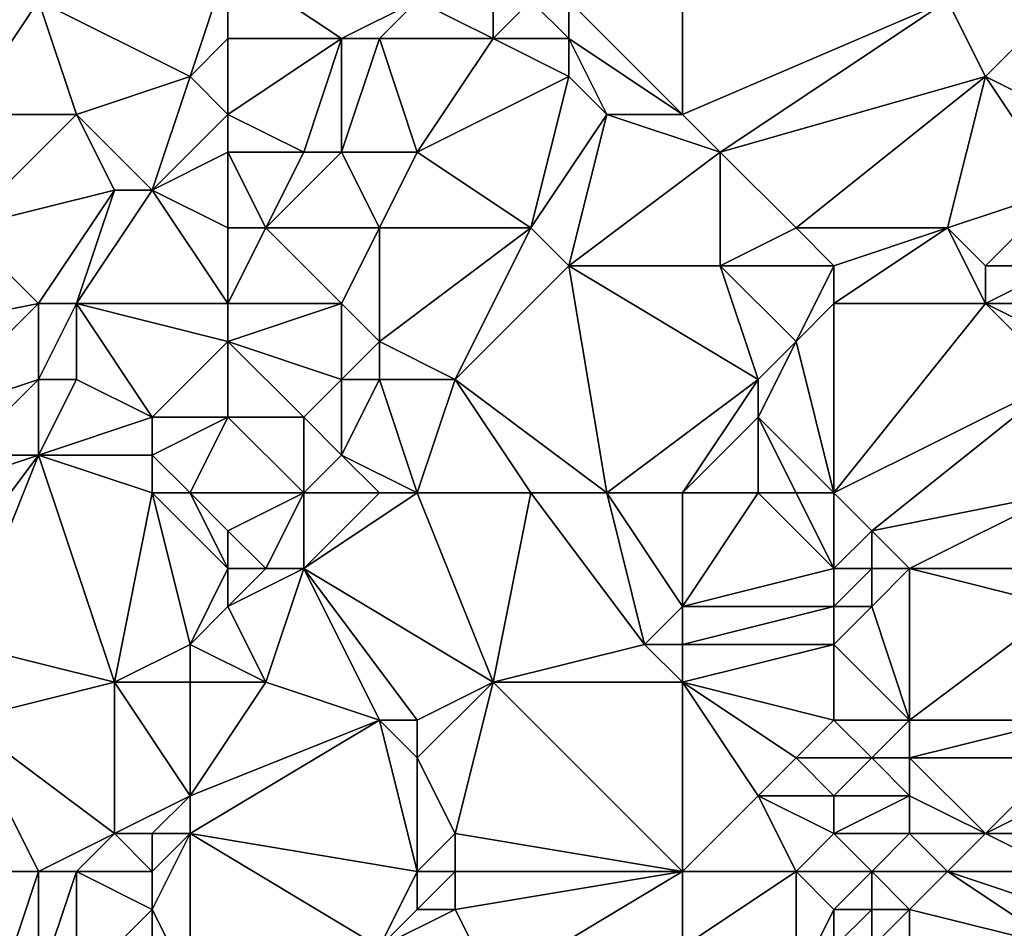
# Model space of a CAD drawing. Units: metres. Extents: x 68750 to 69375, y 356500 to 357000.
# Drawn here: x 69170 to 69196, y 356608 to 356632 of the extents above; entities that cross this region are included whole.
import ezdxf

# ---------------------------------------------------------------- set-up
doc = ezdxf.new("R2010")
doc.units = ezdxf.units.M
doc.layers.add('Terrain', color=15, linetype='Continuous')

msp = doc.modelspace()

# ---------------------------------------------------------------- linework, layer by layer
at = {"layer": 'Terrain'}
for points in [[(69188, 356629, 470.05), (69188, 356634, 469.57), (69185, 356632, 470.38), (69188, 356629, 470.05)], [(69188, 356629, 470.05), (69195, 356632, 468.81), (69188, 356634, 469.57), (69188, 356629, 470.05)], [(69176, 356633, 473.73), (69171, 356632, 474.22), (69175, 356630, 474.04), (69176, 356633, 473.73)], [(69176, 356631, 473.77), (69176, 356633, 473.73), (69175, 356630, 474.04), (69176, 356631, 473.77)], [(69179, 356631, 472.79), (69176, 356633, 473.73), (69176, 356631, 473.77), (69179, 356631, 472.79)], [(69179, 356631, 472.79), (69181, 356632, 472.03), (69176, 356633, 473.73), (69179, 356631, 472.79)], [(69172, 356629, 474.46), (69171, 356632, 474.22), (69169, 356629, 474.66), (69172, 356629, 474.46)], [(69169, 356629, 474.66), (69171, 356632, 474.22), (69169, 356632, 474.28), (69169, 356629, 474.66)], [(69172, 356629, 474.46), (69175, 356630, 474.04), (69171, 356632, 474.22), (69172, 356629, 474.46)], [(69180, 356631, 472.4), (69181, 356632, 472.03), (69179, 356631, 472.79), (69180, 356631, 472.4)], [(69183, 356631, 471.02), (69181, 356632, 472.03), (69180, 356631, 472.4), (69183, 356631, 471.02)], [(69183, 356631, 471.02), (69183, 356632, 470.93), (69181, 356632, 472.03), (69183, 356631, 471.02)], [(69185, 356631, 470.5), (69184, 356632, 470.61), (69183, 356631, 471.02), (69185, 356631, 470.5)], [(69183, 356631, 471.02), (69184, 356632, 470.61), (69183, 356632, 470.93), (69183, 356631, 471.02)], [(69185, 356631, 470.5), (69185, 356632, 470.38), (69184, 356632, 470.61), (69185, 356631, 470.5)], [(69188, 356629, 470.05), (69185, 356632, 470.38), (69185, 356631, 470.5), (69188, 356629, 470.05)], [(69189, 356628, 469.99), (69195, 356632, 468.81), (69188, 356629, 470.05), (69189, 356628, 469.99)], [(69189, 356628, 469.99), (69196, 356630, 468.71), (69195, 356632, 468.81), (69189, 356628, 469.99)], [(69196, 356630, 468.71), (69198, 356632, 468.18), (69195, 356632, 468.81), (69196, 356630, 468.71)], [(69198, 356629, 468.35), (69198, 356632, 468.18), (69196, 356630, 468.71), (69198, 356629, 468.35)], [(69176, 356629, 473.69), (69176, 356631, 473.77), (69175, 356630, 474.04), (69176, 356629, 473.69)], [(69178, 356628, 473), (69179, 356631, 472.79), (69176, 356629, 473.69), (69178, 356628, 473)], [(69176, 356629, 473.69), (69179, 356631, 472.79), (69176, 356631, 473.77), (69176, 356629, 473.69)], [(69179, 356628, 472.58), (69179, 356631, 472.79), (69178, 356628, 473), (69179, 356628, 472.58)], [(69181, 356628, 471.67), (69180, 356631, 472.4), (69179, 356628, 472.58), (69181, 356628, 471.67)], [(69179, 356628, 472.58), (69180, 356631, 472.4), (69179, 356631, 472.79), (69179, 356628, 472.58)], [(69181, 356628, 471.67), (69183, 356631, 471.02), (69180, 356631, 472.4), (69181, 356628, 471.67)], [(69181, 356628, 471.67), (69185, 356630, 470.59), (69183, 356631, 471.02), (69181, 356628, 471.67)], [(69185, 356630, 470.59), (69185, 356631, 470.5), (69183, 356631, 471.02), (69185, 356630, 470.59)], [(69188, 356629, 470.05), (69185, 356631, 470.5), (69186, 356629, 470.39), (69188, 356629, 470.05)], [(69186, 356629, 470.39), (69185, 356631, 470.5), (69185, 356630, 470.59), (69186, 356629, 470.39)], [(69174, 356627, 474.28), (69175, 356630, 474.04), (69172, 356629, 474.46), (69174, 356627, 474.28)], [(69176, 356629, 473.69), (69175, 356630, 474.04), (69174, 356627, 474.28), (69176, 356629, 473.69)], [(69184, 356626, 470.94), (69185, 356630, 470.59), (69181, 356628, 471.67), (69184, 356626, 470.94)], [(69184, 356626, 470.94), (69186, 356629, 470.39), (69185, 356630, 470.59), (69184, 356626, 470.94)], [(69191, 356626, 469.86), (69196, 356630, 468.71), (69189, 356628, 469.99), (69191, 356626, 469.86)], [(69195, 356626, 469.14), (69196, 356630, 468.71), (69191, 356626, 469.86), (69195, 356626, 469.14)], [(69195, 356626, 469.14), (69198, 356627, 468.39), (69196, 356630, 468.71), (69195, 356626, 469.14)], [(69198, 356627, 468.39), (69198, 356629, 468.35), (69196, 356630, 468.71), (69198, 356627, 468.39)], [(69169, 356626, 474.96), (69172, 356629, 474.46), (69169, 356629, 474.66), (69169, 356626, 474.96)], [(69169, 356626, 474.96), (69173, 356627, 474.51), (69172, 356629, 474.46), (69169, 356626, 474.96)], [(69174, 356627, 474.28), (69172, 356629, 474.46), (69173, 356627, 474.51), (69174, 356627, 474.28)], [(69176, 356628, 473.62), (69176, 356629, 473.69), (69174, 356627, 474.28), (69176, 356628, 473.62)], [(69178, 356628, 473), (69176, 356629, 473.69), (69176, 356628, 473.62), (69178, 356628, 473)], [(69185, 356625, 470.82), (69186, 356629, 470.39), (69184, 356626, 470.94), (69185, 356625, 470.82)], [(69185, 356625, 470.82), (69189, 356628, 469.99), (69186, 356629, 470.39), (69185, 356625, 470.82)], [(69189, 356628, 469.99), (69188, 356629, 470.05), (69186, 356629, 470.39), (69189, 356628, 469.99)], [(69176, 356626, 473.64), (69176, 356628, 473.62), (69174, 356627, 474.28), (69176, 356626, 473.64)], [(69177, 356626, 473.28), (69178, 356628, 473), (69176, 356628, 473.62), (69177, 356626, 473.28)], [(69177, 356626, 473.28), (69176, 356628, 473.62), (69176, 356626, 473.64), (69177, 356626, 473.28)], [(69180, 356626, 471.94), (69179, 356628, 472.58), (69177, 356626, 473.28), (69180, 356626, 471.94)], [(69177, 356626, 473.28), (69179, 356628, 472.58), (69178, 356628, 473), (69177, 356626, 473.28)], [(69180, 356626, 471.94), (69181, 356628, 471.67), (69179, 356628, 472.58), (69180, 356626, 471.94)], [(69184, 356626, 470.94), (69181, 356628, 471.67), (69180, 356626, 471.94), (69184, 356626, 470.94)], [(69189, 356625, 470.11), (69189, 356628, 469.99), (69185, 356625, 470.82), (69189, 356625, 470.11)], [(69189, 356625, 470.11), (69191, 356626, 469.86), (69189, 356628, 469.99), (69189, 356625, 470.11)], [(69171, 356624, 475.01), (69173, 356627, 474.51), (69169, 356626, 474.96), (69171, 356624, 475.01)], [(69172, 356624, 474.78), (69173, 356627, 474.51), (69171, 356624, 475.01), (69172, 356624, 474.78)], [(69172, 356624, 474.78), (69174, 356627, 474.28), (69173, 356627, 474.51), (69172, 356624, 474.78)], [(69176, 356624, 473.67), (69174, 356627, 474.28), (69172, 356624, 474.78), (69176, 356624, 473.67)], [(69176, 356624, 473.67), (69176, 356626, 473.64), (69174, 356627, 474.28), (69176, 356624, 473.67)], [(69196, 356625, 468.92), (69198, 356627, 468.39), (69195, 356626, 469.14), (69196, 356625, 468.92)], [(69198, 356625, 468.39), (69198, 356627, 468.39), (69196, 356625, 468.92), (69198, 356625, 468.39)], [(69166, 356623, 475.42), (69171, 356624, 475.01), (69169, 356626, 474.96), (69166, 356623, 475.42)], [(69179, 356624, 472.21), (69177, 356626, 473.28), (69176, 356624, 473.67), (69179, 356624, 472.21)], [(69176, 356624, 473.67), (69177, 356626, 473.28), (69176, 356626, 473.64), (69176, 356624, 473.67)], [(69179, 356624, 472.21), (69180, 356626, 471.94), (69177, 356626, 473.28), (69179, 356624, 472.21)], [(69180, 356623, 471.96), (69180, 356626, 471.94), (69179, 356624, 472.21), (69180, 356623, 471.96)], [(69182, 356622, 471.62), (69184, 356626, 470.94), (69180, 356623, 471.96), (69182, 356622, 471.62)], [(69180, 356623, 471.96), (69184, 356626, 470.94), (69180, 356626, 471.94), (69180, 356623, 471.96)], [(69182, 356622, 471.62), (69185, 356625, 470.82), (69184, 356626, 470.94), (69182, 356622, 471.62)], [(69192, 356625, 469.67), (69191, 356626, 469.86), (69189, 356625, 470.11), (69192, 356625, 469.67)], [(69192, 356625, 469.67), (69195, 356626, 469.14), (69191, 356626, 469.86), (69192, 356625, 469.67)], [(69196, 356624, 468.85), (69195, 356626, 469.14), (69192, 356624, 469.63), (69196, 356624, 468.85)], [(69192, 356624, 469.63), (69195, 356626, 469.14), (69192, 356625, 469.67), (69192, 356624, 469.63)], [(69196, 356624, 468.85), (69196, 356625, 468.92), (69195, 356626, 469.14), (69196, 356624, 468.85)], [(69186, 356619, 470.65), (69185, 356625, 470.82), (69182, 356622, 471.62), (69186, 356619, 470.65)], [(69186, 356619, 470.65), (69190, 356622, 469.88), (69185, 356625, 470.82), (69186, 356619, 470.65)], [(69190, 356622, 469.88), (69189, 356625, 470.11), (69185, 356625, 470.82), (69190, 356622, 469.88)], [(69190, 356622, 469.88), (69191, 356623, 469.75), (69189, 356625, 470.11), (69190, 356622, 469.88)], [(69191, 356623, 469.75), (69192, 356625, 469.67), (69189, 356625, 470.11), (69191, 356623, 469.75)], [(69191, 356623, 469.75), (69192, 356624, 469.63), (69192, 356625, 469.67), (69191, 356623, 469.75)], [(69198, 356624, 468.34), (69198, 356625, 468.39), (69196, 356624, 468.85), (69198, 356624, 468.34)], [(69196, 356624, 468.85), (69198, 356625, 468.39), (69196, 356625, 468.92), (69196, 356624, 468.85)], [(69168, 356621, 475.51), (69171, 356624, 475.01), (69166, 356623, 475.42), (69168, 356621, 475.51)], [(69168, 356621, 475.51), (69171, 356622, 475.1), (69171, 356624, 475.01), (69168, 356621, 475.51)], [(69172, 356622, 474.85), (69172, 356624, 474.78), (69171, 356622, 475.1), (69172, 356622, 474.85)], [(69171, 356622, 475.1), (69172, 356624, 474.78), (69171, 356624, 475.01), (69171, 356622, 475.1)], [(69174, 356621, 474.44), (69172, 356624, 474.78), (69172, 356622, 474.85), (69174, 356621, 474.44)], [(69176, 356623, 473.6), (69176, 356624, 473.67), (69172, 356624, 474.78), (69176, 356623, 473.6)], [(69176, 356623, 473.6), (69172, 356624, 474.78), (69174, 356621, 474.44), (69176, 356623, 473.6)], [(69179, 356622, 472.29), (69179, 356624, 472.21), (69176, 356623, 473.6), (69179, 356622, 472.29)], [(69176, 356623, 473.6), (69179, 356624, 472.21), (69176, 356624, 473.67), (69176, 356623, 473.6)], [(69179, 356622, 472.29), (69180, 356623, 471.96), (69179, 356624, 472.21), (69179, 356622, 472.29)], [(69192, 356619, 469.51), (69192, 356624, 469.63), (69191, 356623, 469.75), (69192, 356619, 469.51)], [(69192, 356619, 469.51), (69198, 356622, 468.13), (69196, 356624, 468.85), (69192, 356619, 469.51)], [(69192, 356619, 469.51), (69196, 356624, 468.85), (69192, 356624, 469.63), (69192, 356619, 469.51)], [(69198, 356622, 468.13), (69198, 356623, 468.25), (69196, 356624, 468.85), (69198, 356622, 468.13)], [(69198, 356623, 468.25), (69198, 356624, 468.34), (69196, 356624, 468.85), (69198, 356623, 468.25)], [(69176, 356621, 473.55), (69176, 356623, 473.6), (69174, 356621, 474.44), (69176, 356621, 473.55)], [(69178, 356621, 472.65), (69179, 356622, 472.29), (69176, 356623, 473.6), (69178, 356621, 472.65)], [(69178, 356621, 472.65), (69176, 356623, 473.6), (69176, 356621, 473.55), (69178, 356621, 472.65)], [(69180, 356622, 472.03), (69180, 356623, 471.96), (69179, 356622, 472.29), (69180, 356622, 472.03)], [(69182, 356622, 471.62), (69180, 356623, 471.96), (69180, 356622, 472.03), (69182, 356622, 471.62)], [(69192, 356619, 469.51), (69191, 356623, 469.75), (69190, 356621, 469.83), (69192, 356619, 469.51)], [(69190, 356621, 469.83), (69191, 356623, 469.75), (69190, 356622, 469.88), (69190, 356621, 469.83)], [(69169, 356620, 475.52), (69171, 356622, 475.1), (69168, 356621, 475.51), (69169, 356620, 475.52)], [(69171, 356620, 475.16), (69171, 356622, 475.1), (69169, 356620, 475.52), (69171, 356620, 475.16)], [(69171, 356620, 475.16), (69172, 356622, 474.85), (69171, 356622, 475.1), (69171, 356620, 475.16)], [(69171, 356620, 475.16), (69174, 356621, 474.44), (69172, 356622, 474.85), (69171, 356620, 475.16)], [(69179, 356620, 472.42), (69179, 356622, 472.29), (69178, 356621, 472.65), (69179, 356620, 472.42)], [(69181, 356619, 471.97), (69180, 356622, 472.03), (69179, 356620, 472.42), (69181, 356619, 471.97)], [(69179, 356620, 472.42), (69180, 356622, 472.03), (69179, 356622, 472.29), (69179, 356620, 472.42)], [(69181, 356619, 471.97), (69182, 356622, 471.62), (69180, 356622, 472.03), (69181, 356619, 471.97)], [(69184, 356619, 471.13), (69182, 356622, 471.62), (69181, 356619, 471.97), (69184, 356619, 471.13)], [(69186, 356619, 470.65), (69182, 356622, 471.62), (69184, 356619, 471.13), (69186, 356619, 470.65)], [(69188, 356619, 470.24), (69190, 356622, 469.88), (69186, 356619, 470.65), (69188, 356619, 470.24)], [(69188, 356619, 470.24), (69190, 356621, 469.83), (69190, 356622, 469.88), (69188, 356619, 470.24)], [(69192, 356619, 469.51), (69193, 356618, 469.39), (69198, 356622, 468.13), (69192, 356619, 469.51)], [(69198, 356619, 468.04), (69198, 356622, 468.13), (69193, 356618, 469.39), (69198, 356619, 468.04)], [(69174, 356620, 474.48), (69174, 356621, 474.44), (69171, 356620, 475.16), (69174, 356620, 474.48)], [(69176, 356621, 473.55), (69174, 356621, 474.44), (69174, 356620, 474.48), (69176, 356621, 473.55)], [(69176, 356621, 473.55), (69174, 356620, 474.48), (69175, 356619, 474.06), (69176, 356621, 473.55)], [(69178, 356619, 472.84), (69176, 356621, 473.55), (69175, 356619, 474.06), (69178, 356619, 472.84)], [(69178, 356619, 472.84), (69178, 356621, 472.65), (69176, 356621, 473.55), (69178, 356619, 472.84)], [(69178, 356619, 472.84), (69179, 356620, 472.42), (69178, 356621, 472.65), (69178, 356619, 472.84)], [(69190, 356619, 469.81), (69190, 356621, 469.83), (69188, 356619, 470.24), (69190, 356619, 469.81)], [(69192, 356619, 469.51), (69190, 356621, 469.83), (69191, 356619, 469.64), (69192, 356619, 469.51)], [(69191, 356619, 469.64), (69190, 356621, 469.83), (69190, 356619, 469.81), (69191, 356619, 469.64)], [(69168, 356619, 475.73), (69168, 356616, 475.98), (69171, 356620, 475.16), (69168, 356619, 475.73)], [(69168, 356619, 475.73), (69171, 356620, 475.16), (69169, 356620, 475.52), (69168, 356619, 475.73)], [(69171, 356620, 475.16), (69168, 356616, 475.98), (69169, 356615, 475.79), (69171, 356620, 475.16)], [(69171, 356620, 475.16), (69169, 356615, 475.79), (69173, 356614, 474.89), (69171, 356620, 475.16)], [(69174, 356619, 474.49), (69174, 356620, 474.48), (69171, 356620, 475.16), (69174, 356619, 474.49)], [(69174, 356619, 474.49), (69171, 356620, 475.16), (69173, 356614, 474.89), (69174, 356619, 474.49)], [(69175, 356619, 474.06), (69174, 356620, 474.48), (69174, 356619, 474.49), (69175, 356619, 474.06)], [(69180, 356619, 472.21), (69179, 356620, 472.42), (69178, 356619, 472.84), (69180, 356619, 472.21)], [(69181, 356619, 471.97), (69179, 356620, 472.42), (69180, 356619, 472.21), (69181, 356619, 471.97)], [(69174, 356619, 474.49), (69173, 356614, 474.89), (69175, 356615, 474.27), (69174, 356619, 474.49)], [(69175, 356619, 474.06), (69174, 356619, 474.49), (69176, 356617, 473.56), (69175, 356619, 474.06)], [(69174, 356619, 474.49), (69175, 356615, 474.27), (69176, 356617, 473.56), (69174, 356619, 474.49)], [(69175, 356619, 474.06), (69176, 356617, 473.56), (69176, 356618, 473.5), (69175, 356619, 474.06)], [(69178, 356619, 472.84), (69175, 356619, 474.06), (69176, 356618, 473.5), (69178, 356619, 472.84)], [(69178, 356619, 472.84), (69176, 356618, 473.5), (69177, 356617, 473.16), (69178, 356619, 472.84)], [(69178, 356619, 472.84), (69177, 356617, 473.16), (69178, 356617, 472.88), (69178, 356619, 472.84)], [(69181, 356619, 471.97), (69180, 356619, 472.21), (69178, 356617, 472.88), (69181, 356619, 471.97)], [(69181, 356619, 471.97), (69178, 356617, 472.88), (69183, 356614, 471.47), (69181, 356619, 471.97)], [(69180, 356619, 472.21), (69178, 356619, 472.84), (69178, 356617, 472.88), (69180, 356619, 472.21)], [(69184, 356619, 471.13), (69181, 356619, 471.97), (69183, 356614, 471.47), (69184, 356619, 471.13)], [(69184, 356619, 471.13), (69183, 356614, 471.47), (69187, 356615, 470.67), (69184, 356619, 471.13)], [(69186, 356619, 470.65), (69184, 356619, 471.13), (69187, 356615, 470.67), (69186, 356619, 470.65)], [(69188, 356619, 470.24), (69186, 356619, 470.65), (69188, 356616, 470.43), (69188, 356619, 470.24)], [(69186, 356619, 470.65), (69187, 356615, 470.67), (69188, 356616, 470.43), (69186, 356619, 470.65)], [(69190, 356619, 469.81), (69188, 356619, 470.24), (69188, 356616, 470.43), (69190, 356619, 469.81)], [(69190, 356619, 469.81), (69188, 356616, 470.43), (69192, 356617, 469.59), (69190, 356619, 469.81)], [(69191, 356619, 469.64), (69190, 356619, 469.81), (69192, 356617, 469.59), (69191, 356619, 469.64)], [(69192, 356619, 469.51), (69191, 356619, 469.64), (69192, 356617, 469.59), (69192, 356619, 469.51)], [(69192, 356619, 469.51), (69192, 356617, 469.59), (69193, 356618, 469.39), (69192, 356619, 469.51)], [(69198, 356619, 468.04), (69193, 356618, 469.39), (69194, 356617, 469.07), (69198, 356619, 468.04)], [(69198, 356619, 468.04), (69194, 356617, 469.07), (69198, 356617, 468.13), (69198, 356619, 468.04)], [(69177, 356617, 473.16), (69176, 356618, 473.5), (69176, 356617, 473.56), (69177, 356617, 473.16)], [(69193, 356617, 469.35), (69193, 356618, 469.39), (69192, 356617, 469.59), (69193, 356617, 469.35)], [(69194, 356617, 469.07), (69193, 356618, 469.39), (69193, 356617, 469.35), (69194, 356617, 469.07)], [(69176, 356616, 473.77), (69176, 356617, 473.56), (69175, 356615, 474.27), (69176, 356616, 473.77)], [(69177, 356614, 473.61), (69178, 356617, 472.88), (69176, 356616, 473.77), (69177, 356614, 473.61)], [(69176, 356616, 473.77), (69178, 356617, 472.88), (69177, 356617, 473.16), (69176, 356616, 473.77)], [(69176, 356616, 473.77), (69177, 356617, 473.16), (69176, 356617, 473.56), (69176, 356616, 473.77)], [(69180, 356613, 472.58), (69178, 356617, 472.88), (69177, 356614, 473.61), (69180, 356613, 472.58)], [(69181, 356613, 472.19), (69178, 356617, 472.88), (69180, 356613, 472.58), (69181, 356613, 472.19)], [(69181, 356613, 472.19), (69183, 356614, 471.47), (69178, 356617, 472.88), (69181, 356613, 472.19)], [(69192, 356616, 469.46), (69192, 356617, 469.59), (69188, 356616, 470.43), (69192, 356616, 469.46)], [(69193, 356616, 469.17), (69193, 356617, 469.35), (69192, 356616, 469.46), (69193, 356616, 469.17)], [(69192, 356616, 469.46), (69193, 356617, 469.35), (69192, 356617, 469.59), (69192, 356616, 469.46)], [(69194, 356613, 468.43), (69194, 356617, 469.07), (69193, 356616, 469.17), (69194, 356613, 468.43)], [(69193, 356616, 469.17), (69194, 356617, 469.07), (69193, 356617, 469.35), (69193, 356616, 469.17)], [(69194, 356613, 468.43), (69198, 356616, 467.94), (69194, 356617, 469.07), (69194, 356613, 468.43)], [(69198, 356616, 467.94), (69198, 356617, 468.13), (69194, 356617, 469.07), (69198, 356616, 467.94)], [(69177, 356614, 473.61), (69176, 356616, 473.77), (69175, 356615, 474.27), (69177, 356614, 473.61)], [(69188, 356615, 470.35), (69188, 356616, 470.43), (69187, 356615, 470.67), (69188, 356615, 470.35)], [(69192, 356615, 469.21), (69192, 356616, 469.46), (69188, 356615, 470.35), (69192, 356615, 469.21)], [(69188, 356615, 470.35), (69192, 356616, 469.46), (69188, 356616, 470.43), (69188, 356615, 470.35)], [(69194, 356613, 468.43), (69193, 356616, 469.17), (69192, 356615, 469.21), (69194, 356613, 468.43)], [(69192, 356615, 469.21), (69193, 356616, 469.17), (69192, 356616, 469.46), (69192, 356615, 469.21)], [(69198, 356613, 467.51), (69198, 356616, 467.94), (69194, 356613, 468.43), (69198, 356613, 467.51)], [(69169, 356613, 475.74), (69173, 356614, 474.89), (69169, 356615, 475.79), (69169, 356613, 475.74)], [(69175, 356614, 474.23), (69175, 356615, 474.27), (69173, 356614, 474.89), (69175, 356614, 474.23)], [(69177, 356614, 473.61), (69175, 356615, 474.27), (69175, 356614, 474.23), (69177, 356614, 473.61)], [(69188, 356614, 470.2), (69187, 356615, 470.67), (69183, 356614, 471.47), (69188, 356614, 470.2)], [(69188, 356614, 470.2), (69188, 356615, 470.35), (69187, 356615, 470.67), (69188, 356614, 470.2)], [(69192, 356613, 468.86), (69192, 356615, 469.21), (69188, 356614, 470.2), (69192, 356613, 468.86)], [(69188, 356614, 470.2), (69192, 356615, 469.21), (69188, 356615, 470.35), (69188, 356614, 470.2)], [(69194, 356613, 468.43), (69192, 356615, 469.21), (69192, 356613, 468.86), (69194, 356613, 468.43)], [(69173, 356610, 475.03), (69173, 356614, 474.89), (69169, 356613, 475.74), (69173, 356610, 475.03)], [(69173, 356610, 475.03), (69175, 356611, 474.22), (69173, 356614, 474.89), (69173, 356610, 475.03)], [(69175, 356611, 474.22), (69175, 356614, 474.23), (69173, 356614, 474.89), (69175, 356611, 474.22)], [(69180, 356613, 472.58), (69177, 356614, 473.61), (69175, 356611, 474.22), (69180, 356613, 472.58)], [(69177, 356614, 473.61), (69175, 356614, 474.23), (69175, 356611, 474.22), (69177, 356614, 473.61)], [(69182, 356610, 471.67), (69183, 356614, 471.47), (69181, 356612, 472.11), (69182, 356610, 471.67)], [(69181, 356612, 472.11), (69183, 356614, 471.47), (69181, 356613, 472.19), (69181, 356612, 472.11)], [(69188, 356609, 470.3), (69183, 356614, 471.47), (69182, 356610, 471.67), (69188, 356609, 470.3)], [(69188, 356609, 470.3), (69188, 356614, 470.2), (69183, 356614, 471.47), (69188, 356609, 470.3)], [(69188, 356609, 470.3), (69190, 356611, 469.51), (69188, 356614, 470.2), (69188, 356609, 470.3)], [(69190, 356611, 469.51), (69191, 356612, 469.14), (69188, 356614, 470.2), (69190, 356611, 469.51)], [(69191, 356612, 469.14), (69192, 356613, 468.86), (69188, 356614, 470.2), (69191, 356612, 469.14)], [(69171, 356609, 475.21), (69169, 356613, 475.74), (69170, 356609, 475.4), (69171, 356609, 475.21)], [(69171, 356609, 475.21), (69173, 356610, 475.03), (69169, 356613, 475.74), (69171, 356609, 475.21)], [(69181, 356609, 471.96), (69180, 356613, 472.58), (69175, 356610, 474.23), (69181, 356609, 471.96)], [(69180, 356613, 472.58), (69175, 356611, 474.22), (69175, 356610, 474.23), (69180, 356613, 472.58)], [(69181, 356609, 471.96), (69181, 356612, 472.11), (69180, 356613, 472.58), (69181, 356609, 471.96)], [(69181, 356612, 472.11), (69181, 356613, 472.19), (69180, 356613, 472.58), (69181, 356612, 472.11)], [(69193, 356612, 468.66), (69192, 356613, 468.86), (69191, 356612, 469.14), (69193, 356612, 468.66)], [(69193, 356612, 468.66), (69194, 356613, 468.43), (69192, 356613, 468.86), (69193, 356612, 468.66)], [(69194, 356612, 468.48), (69194, 356613, 468.43), (69193, 356612, 468.66), (69194, 356612, 468.48)], [(69198, 356612, 467.59), (69198, 356613, 467.51), (69194, 356612, 468.48), (69198, 356612, 467.59)], [(69194, 356612, 468.48), (69198, 356613, 467.51), (69194, 356613, 468.43), (69194, 356612, 468.48)], [(69181, 356609, 471.96), (69182, 356610, 471.67), (69181, 356612, 472.11), (69181, 356609, 471.96)], [(69192, 356611, 469), (69191, 356612, 469.14), (69190, 356611, 469.51), (69192, 356611, 469)], [(69192, 356611, 469), (69193, 356612, 468.66), (69191, 356612, 469.14), (69192, 356611, 469)], [(69194, 356611, 468.56), (69193, 356612, 468.66), (69192, 356611, 469), (69194, 356611, 468.56)], [(69194, 356611, 468.56), (69194, 356612, 468.48), (69193, 356612, 468.66), (69194, 356611, 468.56)], [(69196, 356610, 468.2), (69198, 356612, 467.59), (69194, 356612, 468.48), (69196, 356610, 468.2)], [(69196, 356610, 468.2), (69194, 356612, 468.48), (69194, 356611, 468.56), (69196, 356610, 468.2)], [(69196, 356610, 468.2), (69198, 356611, 467.66), (69198, 356612, 467.59), (69196, 356610, 468.2)], [(69174, 356610, 474.74), (69175, 356611, 474.22), (69173, 356610, 475.03), (69174, 356610, 474.74)], [(69175, 356610, 474.23), (69175, 356611, 474.22), (69174, 356610, 474.74), (69175, 356610, 474.23)], [(69191, 356609, 469.46), (69190, 356611, 469.51), (69188, 356609, 470.3), (69191, 356609, 469.46)], [(69191, 356609, 469.46), (69192, 356610, 469.1), (69190, 356611, 469.51), (69191, 356609, 469.46)], [(69192, 356610, 469.1), (69192, 356611, 469), (69190, 356611, 469.51), (69192, 356610, 469.1)], [(69194, 356610, 468.66), (69194, 356611, 468.56), (69192, 356610, 469.1), (69194, 356610, 468.66)], [(69192, 356610, 469.1), (69194, 356611, 468.56), (69192, 356611, 469), (69192, 356610, 469.1)], [(69196, 356610, 468.2), (69194, 356611, 468.56), (69194, 356610, 468.66), (69196, 356610, 468.2)], [(69198, 356610, 467.73), (69198, 356611, 467.66), (69196, 356610, 468.2), (69198, 356610, 467.73)], [(69172, 356609, 475.08), (69173, 356610, 475.03), (69171, 356609, 475.21), (69172, 356609, 475.08)], [(69174, 356609, 474.74), (69173, 356610, 475.03), (69172, 356609, 475.08), (69174, 356609, 474.74)], [(69174, 356609, 474.74), (69174, 356610, 474.74), (69173, 356610, 475.03), (69174, 356609, 474.74)], [(69175, 356606, 474.09), (69175, 356610, 474.23), (69174, 356608, 474.65), (69175, 356606, 474.09)], [(69174, 356608, 474.65), (69175, 356610, 474.23), (69174, 356609, 474.74), (69174, 356608, 474.65)], [(69174, 356609, 474.74), (69175, 356610, 474.23), (69174, 356610, 474.74), (69174, 356609, 474.74)], [(69180, 356607, 472.42), (69181, 356609, 471.96), (69175, 356610, 474.23), (69180, 356607, 472.42)], [(69180, 356607, 472.42), (69175, 356610, 474.23), (69175, 356606, 474.09), (69180, 356607, 472.42)], [(69182, 356609, 471.78), (69182, 356610, 471.67), (69181, 356609, 471.96), (69182, 356609, 471.78)], [(69188, 356609, 470.3), (69182, 356610, 471.67), (69182, 356609, 471.78), (69188, 356609, 470.3)], [(69193, 356609, 469.02), (69192, 356610, 469.1), (69191, 356609, 469.46), (69193, 356609, 469.02)], [(69193, 356609, 469.02), (69194, 356610, 468.66), (69192, 356610, 469.1), (69193, 356609, 469.02)], [(69195, 356609, 468.64), (69194, 356610, 468.66), (69193, 356609, 469.02), (69195, 356609, 468.64)], [(69195, 356609, 468.64), (69196, 356610, 468.2), (69194, 356610, 468.66), (69195, 356609, 468.64)], [(69198, 356609, 467.91), (69196, 356610, 468.2), (69195, 356609, 468.64), (69198, 356609, 467.91)], [(69198, 356609, 467.91), (69198, 356610, 467.73), (69196, 356610, 468.2), (69198, 356609, 467.91)], [(69171, 356606, 474.98), (69171, 356609, 475.21), (69170, 356606, 475.25), (69171, 356606, 474.98)], [(69170, 356606, 475.25), (69171, 356609, 475.21), (69170, 356609, 475.4), (69170, 356606, 475.25)], [(69172, 356606, 474.79), (69172, 356609, 475.08), (69171, 356606, 474.98), (69172, 356606, 474.79)], [(69171, 356606, 474.98), (69172, 356609, 475.08), (69171, 356609, 475.21), (69171, 356606, 474.98)], [(69172, 356606, 474.79), (69174, 356608, 474.65), (69172, 356609, 475.08), (69172, 356606, 474.79)], [(69174, 356608, 474.65), (69174, 356609, 474.74), (69172, 356609, 475.08), (69174, 356608, 474.65)], [(69180, 356607, 472.42), (69181, 356608, 472.09), (69181, 356609, 471.96), (69180, 356607, 472.42)], [(69182, 356608, 471.97), (69182, 356609, 471.78), (69181, 356608, 472.09), (69182, 356608, 471.97)], [(69181, 356608, 472.09), (69182, 356609, 471.78), (69181, 356609, 471.96), (69181, 356608, 472.09)], [(69183, 356606, 472.09), (69188, 356609, 470.3), (69182, 356608, 471.97), (69183, 356606, 472.09)], [(69182, 356608, 471.97), (69188, 356609, 470.3), (69182, 356609, 471.78), (69182, 356608, 471.97)], [(69183, 356606, 472.09), (69188, 356607, 470.48), (69188, 356609, 470.3), (69183, 356606, 472.09)], [(69191, 356606, 469.98), (69191, 356609, 469.46), (69188, 356607, 470.48), (69191, 356606, 469.98)], [(69188, 356607, 470.48), (69191, 356609, 469.46), (69188, 356609, 470.3), (69188, 356607, 470.48)], [(69191, 356606, 469.98), (69192, 356608, 469.35), (69191, 356609, 469.46), (69191, 356606, 469.98)], [(69192, 356608, 469.35), (69193, 356609, 469.02), (69191, 356609, 469.46), (69192, 356608, 469.35)], [(69193, 356608, 469.2), (69193, 356609, 469.02), (69192, 356608, 469.35), (69193, 356608, 469.2)], [(69194, 356608, 469.07), (69195, 356609, 468.64), (69193, 356609, 469.02), (69194, 356608, 469.07)], [(69194, 356608, 469.07), (69193, 356609, 469.02), (69193, 356608, 469.2), (69194, 356608, 469.07)], [(69198, 356607, 468.52), (69195, 356609, 468.64), (69194, 356608, 469.07), (69198, 356607, 468.52)], [(69198, 356607, 468.52), (69198, 356608, 468.2), (69195, 356609, 468.64), (69198, 356607, 468.52)], [(69198, 356608, 468.2), (69198, 356609, 467.91), (69195, 356609, 468.64), (69198, 356608, 468.2)], [(69172, 356606, 474.79), (69174, 356607, 474.52), (69174, 356608, 474.65), (69172, 356606, 474.79)], [(69175, 356606, 474.09), (69174, 356608, 474.65), (69174, 356607, 474.52), (69175, 356606, 474.09)], [(69183, 356606, 472.09), (69182, 356608, 471.97), (69180, 356607, 472.42), (69183, 356606, 472.09)], [(69180, 356607, 472.42), (69182, 356608, 471.97), (69181, 356608, 472.09), (69180, 356607, 472.42)], [(69191, 356606, 469.98), (69192, 356607, 469.56), (69192, 356608, 469.35), (69191, 356606, 469.98)], [(69193, 356607, 469.43), (69193, 356608, 469.2), (69192, 356607, 469.56), (69193, 356607, 469.43)], [(69192, 356607, 469.56), (69193, 356608, 469.2), (69192, 356608, 469.35), (69192, 356607, 469.56)], [(69194, 356605, 469.58), (69194, 356608, 469.07), (69193, 356607, 469.43), (69194, 356605, 469.58)], [(69193, 356607, 469.43), (69194, 356608, 469.07), (69193, 356608, 469.2), (69193, 356607, 469.43)], [(69194, 356605, 469.58), (69198, 356607, 468.52), (69194, 356608, 469.07), (69194, 356605, 469.58)]]:
    msp.add_3dface(points, dxfattribs=at)

doc.saveas('drawing.dxf')
